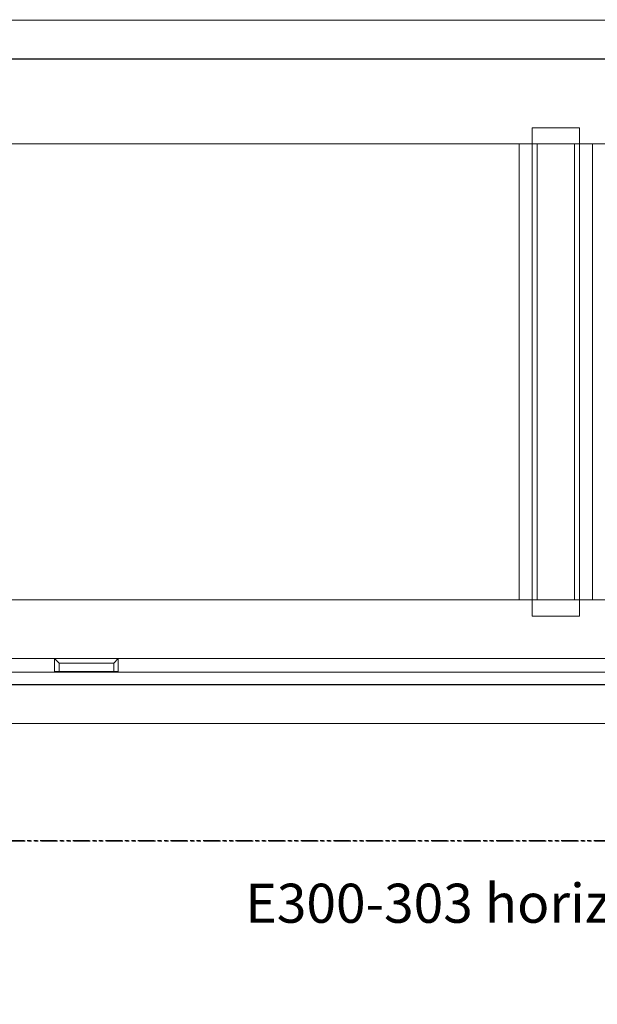
# Model space of a CAD drawing. Units: inches. Extents: x 0 to 244, y -2 to 264.
# Drawn here: x 196 to 218, y 38 to 76 of the extents above; entities that cross this region are included whole.
import ezdxf

# ---------------------------------------------------------------- set-up
doc = ezdxf.new("R2010")
doc.units = ezdxf.units.IN
doc.header["$LTSCALE"] = 0.5
doc.header["$MEASUREMENT"] = 0
doc.linetypes.add('PHANTOM', pattern=[2.5, 1.25, -0.25, 0.25, -0.25, 0.25, -0.25])
doc.layers.add('Nail Fin', color=9, linetype='Continuous', lineweight=5)
doc.layers.add('NEW SCREEN (03-01-16)', color=7, linetype='Continuous')
doc.styles.add('TECHNICLITE', font='techl___.ttf')

msp = doc.modelspace()

# ---------------------------------------------------------------- linework, layer by layer
at = {"color": 7, "linetype": 'Continuous', "lineweight": 15}
for p, q in [((163.313, 74.077), (197.561, 74.077)), ((198.547, 74.077), (197.561, 74.077)), ((198.562, 74.077), (198.547, 74.077)), ((198.562, 74.077), (198.577, 74.077)), ((198.577, 74.077), (199.563, 74.077)), ((233.811, 74.077), (199.563, 74.077)), ((215.679, 71.443), (215.684, 71.448)), ((215.679, 71.443), (215.679, 70.826)), ((217.486, 71.448), (215.684, 71.448)), ((217.486, 71.448), (217.491, 71.443)), ((217.491, 70.826), (217.491, 71.443)), ((181.49, 70.828), (199.563, 70.827)), ((197.424, 70.828), (197.424, 70.827)), ((199.612, 70.827), (199.612, 70.828)), ((199.7, 70.828), (199.7, 70.827)), ((215.179, 70.826), (215.179, 53.326)), ((215.179, 70.826), (215.679, 70.826)), ((215.666, 70.826), (215.666, 70.828)), ((215.679, 70.826), (215.679, 53.326)), ((215.679, 70.826), (215.869, 70.826)), ((215.869, 70.826), (215.869, 53.326)), ((215.869, 70.826), (215.871, 70.826)), ((215.871, 70.826), (217.299, 70.826)), ((217.055, 70.826), (217.301, 70.826)), ((217.301, 70.826), (217.301, 53.326)), ((217.301, 70.826), (217.491, 70.826)), ((217.491, 70.826), (217.491, 70.828)), ((233.811, 70.828), (217.491, 70.828)), ((217.491, 70.826), (217.491, 53.326)), ((217.491, 70.826), (217.991, 70.826)), ((217.866, 70.826), (217.866, 70.828)), ((217.991, 70.826), (217.991, 53.326)), ((181.491, 53.326), (197.561, 53.326)), ((196.952, 53.327), (196.937, 53.327)), ((199.563, 53.326), (196.952, 53.327)), ((197.424, 53.327), (197.424, 53.326)), ((197.512, 53.326), (197.512, 53.327)), ((197.561, 53.326), (197.561, 53.327)), ((199.563, 53.327), (200.172, 53.327)), ((199.563, 53.326), (199.563, 53.327)), ((215.679, 53.326), (199.563, 53.326)), ((199.612, 53.326), (199.612, 53.327)), ((199.7, 53.327), (199.7, 53.326)), ((200.172, 53.327), (200.187, 53.327)), ((215.679, 53.326), (215.679, 52.708)), ((215.869, 53.326), (215.679, 53.326)), ((215.871, 53.326), (215.869, 53.326)), ((217.299, 53.326), (215.871, 53.326)), ((217.301, 53.326), (217.055, 53.326)), ((217.491, 53.326), (217.301, 53.326)), ((233.811, 53.326), (217.491, 53.326)), ((217.491, 52.708), (217.491, 53.326)), ((215.684, 52.703), (215.679, 52.708)), ((215.684, 52.703), (217.486, 52.703)), ((217.491, 52.708), (217.486, 52.703)), ((190.359, 51.072), (199.563, 51.072)), ((197.512, 50.896), (197.336, 51.072)), ((197.336, 51.072), (199.788, 51.072)), ((197.336, 50.57), (197.336, 51.072)), ((204.313, 51.072), (199.563, 51.072)), ((199.612, 50.896), (199.788, 51.072)), ((199.788, 51.072), (199.788, 50.57)), ((226.609, 51.072), (204.313, 51.072)), ((199.612, 50.896), (197.512, 50.896)), ((197.512, 50.896), (197.512, 50.57)), ((199.612, 50.57), (199.612, 50.896)), ((163.313, 50.552), (199.563, 50.552)), ((197.512, 50.57), (197.336, 50.57)), ((197.512, 50.57), (199.612, 50.57)), ((233.811, 50.552), (199.563, 50.552)), ((199.788, 50.57), (199.612, 50.57)), ((163.313, 50.077), (197.561, 50.077)), ((198.547, 50.077), (197.561, 50.077)), ((198.562, 50.077), (198.547, 50.077)), ((198.562, 50.077), (198.577, 50.077)), ((198.577, 50.077), (199.563, 50.077)), ((233.811, 50.077), (199.563, 50.077))]:
    msp.add_line(p, q, dxfattribs=at)
at = {"linetype": 'PHANTOM'}
for points in [[(151.835, 44.068), (243.669, 44.068), (243.669, 88.135), (151.835, 88.135)], [(151.835, 0), (243.669, 0), (243.669, 44.068), (151.835, 44.068)]]:
    msp.add_lwpolyline(points, close=True, dxfattribs=at)
at = {"color": 7, "linetype": 'Continuous', "lineweight": 15}
msp.add_lwpolyline([(199.563, 70.827), (199.563, 70.828), (215.679, 70.828)], dxfattribs=at)
at = {"color": 7, "linetype": 'Continuous', "lineweight": 15, "flags": 128}
for points in [[(217.832, 70.828), (217.831, 70.827), (217.831, 70.826)], [(217.861, 70.826), (217.861, 70.827), (217.861, 70.828)]]:
    msp.add_lwpolyline(points, dxfattribs=at)
at = {"layer": 'Nail Fin', "lineweight": 5}
for p, q in [((161.07, 75.577), (236.062, 75.577)), ((161.07, 48.577), (236.062, 48.577))]:
    msp.add_line(p, q, dxfattribs=at)
at = {"layer": 'NEW SCREEN (03-01-16)', "color": 7}
msp.add_lwpolyline([(162.562, 50.077), (234.562, 50.077), (234.562, 74.077), (162.562, 74.077)], close=True, dxfattribs=at)

# ---------------------------------------------------------------- texts
at = {"insert": (199.493, 42.428), "char_height": 1.5, "attachment_point": 1, "style": 'TECHNICLITE'}
msp.add_mtext_dynamic_manual_height_columns('\\pi3.45032;E300-303 horizontal end vent slider', width=43.8524, gutter_width=1.078, heights=[0], dxfattribs=at)

doc.saveas('drawing.dxf')
